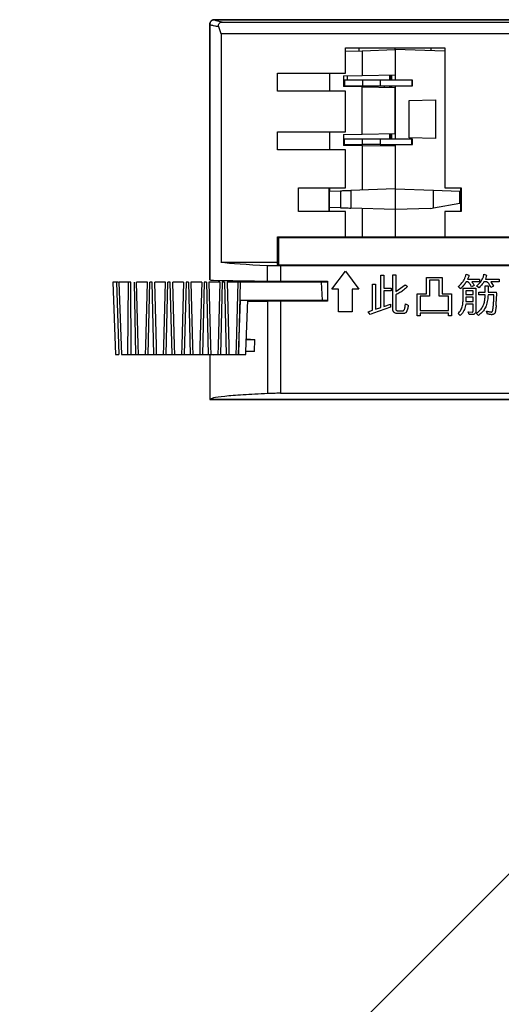
# Model space of a CAD drawing. Units: inches. Extents: x 4348 to 6297, y 1868 to 3040.
# Drawn here: x 5187 to 5241, y 2707 to 2816 of the extents above; entities that cross this region are included whole.
import ezdxf

# ---------------------------------------------------------------- set-up
doc = ezdxf.new("R2010")
doc.units = ezdxf.units.IN
doc.header["$MEASUREMENT"] = 0
doc.layers.get('0').update_dxf_attribs({"lineweight": 18})

msp = doc.modelspace()

# ---------------------------------------------------------------- linework, layer by layer
at = {"color": 7, "linetype": 'Continuous', "lineweight": 25}
for p, q in [((5208.34, 2815.97), (5208.31, 2815.73)), ((5208.34, 2815.97), (5208.34, 2815.94)), ((5297.8, 2816.27), (5208.8, 2816.27)), ((5208.8, 2816.27), (5297.8, 2816.27)), ((5209.66, 2816.01), (5296.94, 2816.01)), ((5208.3, 2815.77), (5208.3, 2787.51)), ((5208.3, 2787.51), (5208.3, 2815.77)), ((5209.54, 2814.71), (5209.29, 2815.49)), ((5209.54, 2814.71), (5209.54, 2789.47)), ((5297.06, 2814.71), (5209.54, 2814.71)), ((5223.3, 2813.17), (5234.3, 2813.17)), ((5223.3, 2810.37), (5223.3, 2813.17)), ((5223.3, 2812.78), (5225.16, 2812.84)), ((5224.8, 2813.17), (5224.8, 2812.83)), ((5225.16, 2812.84), (5228.8, 2812.97)), ((5225.16, 2812.84), (5225.16, 2810.1)), ((5228.8, 2812.97), (5228.8, 2813.17)), ((5228.8, 2812.97), (5228.8, 2810.17)), ((5234.3, 2812.78), (5228.8, 2812.97)), ((5228.8, 2812.97), (5228.8, 2809.57)), ((5232.8, 2812.83), (5232.8, 2813.17)), ((5234.3, 2813.17), (5234.3, 2797.67)), ((5215.8, 2810.37), (5223.3, 2810.37)), ((5215.8, 2808.37), (5215.8, 2810.37)), ((5221.55, 2810.37), (5221.55, 2808.37)), ((5223.1, 2810.07), (5225.16, 2810.1)), ((5223.1, 2810.07), (5223.1, 2808.87)), ((5223.2, 2809.57), (5223.2, 2808.97)), ((5225.2, 2809.57), (5223.2, 2809.57)), ((5223.54, 2809.57), (5223.54, 2810.07)), ((5225.16, 2810.1), (5228.8, 2810.17)), ((5225.2, 2809.57), (5225.2, 2808.97)), ((5227.16, 2809.57), (5225.2, 2809.57)), ((5227.16, 2809.57), (5227.16, 2808.97)), ((5230.63, 2809.57), (5227.16, 2809.57)), ((5228.2, 2809.57), (5228.2, 2810.16)), ((5228.25, 2810.16), (5228.25, 2809.57)), ((5228.44, 2809.57), (5228.44, 2810.16)), ((5230.63, 2809.57), (5230.63, 2808.97)), ((5230.7, 2809.57), (5230.63, 2809.57)), ((5230.7, 2808.97), (5230.7, 2809.57)), ((5223.3, 2808.37), (5215.8, 2808.37)), ((5225.16, 2808.83), (5223.1, 2808.87)), ((5223.2, 2808.97), (5225.2, 2808.97)), ((5223.3, 2803.87), (5223.3, 2808.37)), ((5225.16, 2803.6), (5225.16, 2808.83)), ((5225.16, 2808.83), (5228.8, 2808.77)), ((5225.2, 2808.97), (5227.16, 2808.97)), ((5227.16, 2808.97), (5230.63, 2808.97)), ((5227.6, 2808.97), (5227.6, 2808.79)), ((5228.2, 2808.78), (5228.2, 2808.97)), ((5228.25, 2808.97), (5228.25, 2808.78)), ((5228.44, 2808.77), (5228.44, 2808.97)), ((5228.8, 2808.97), (5228.8, 2803.07)), ((5228.8, 2803.67), (5228.8, 2808.77)), ((5230.63, 2808.97), (5230.7, 2808.97)), ((5230.35, 2807.32), (5233.28, 2807.42)), ((5230.35, 2803.22), (5230.35, 2807.32)), ((5233.28, 2807.42), (5233.28, 2803.12)), ((5215.8, 2803.87), (5223.3, 2803.87)), ((5215.8, 2801.87), (5215.8, 2803.87)), ((5221.55, 2803.87), (5221.55, 2801.87)), ((5223.1, 2803.57), (5225.16, 2803.6)), ((5223.1, 2803.57), (5223.1, 2802.37)), ((5225.2, 2803.07), (5223.2, 2803.07)), ((5223.2, 2802.47), (5223.2, 2803.07)), ((5225.16, 2803.6), (5228.8, 2803.67)), ((5225.2, 2802.47), (5225.2, 2803.07)), ((5227.16, 2803.07), (5225.2, 2803.07)), ((5227.16, 2803.07), (5227.16, 2802.47)), ((5230.63, 2803.07), (5227.16, 2803.07)), ((5228.2, 2803.07), (5228.2, 2803.59)), ((5228.25, 2803.66), (5228.25, 2803.07)), ((5228.44, 2803.07), (5228.44, 2803.66)), ((5233.28, 2803.12), (5230.35, 2803.22)), ((5230.63, 2802.47), (5230.63, 2803.07)), ((5230.7, 2803.07), (5230.63, 2803.07)), ((5230.7, 2802.47), (5230.7, 2803.07)), ((5223.3, 2801.87), (5215.8, 2801.87)), ((5225.16, 2802.33), (5223.1, 2802.37)), ((5223.2, 2802.47), (5225.2, 2802.47)), ((5223.3, 2797.67), (5223.3, 2801.87)), ((5225.16, 2802.33), (5225.16, 2797.44)), ((5228.8, 2802.27), (5225.16, 2802.33)), ((5227.16, 2802.47), (5225.2, 2802.47)), ((5227.16, 2802.47), (5230.63, 2802.47)), ((5227.6, 2802.47), (5227.6, 2802.29)), ((5228.2, 2802.28), (5228.2, 2802.47)), ((5228.25, 2802.47), (5228.25, 2802.28)), ((5228.44, 2802.27), (5228.44, 2802.47)), ((5228.8, 2802.47), (5228.8, 2797.57)), ((5228.8, 2802.27), (5228.8, 2797.57)), ((5230.63, 2802.47), (5230.7, 2802.47)), ((5218.1, 2797.67), (5223.3, 2797.67)), ((5218.1, 2795.07), (5218.1, 2797.67)), ((5221.45, 2797.67), (5221.45, 2795.07)), ((5221.5, 2797.67), (5221.5, 2795.07)), ((5221.55, 2797.67), (5221.55, 2797.31)), ((5221.55, 2797.31), (5222.75, 2797.36)), ((5221.55, 2795.52), (5221.55, 2797.31)), ((5222.75, 2797.36), (5222.75, 2795.48)), ((5228.8, 2797.57), (5223.91, 2797.4)), ((5223.91, 2797.4), (5223.91, 2795.44)), ((5228.8, 2797.57), (5228.8, 2795.27)), ((5228.8, 2797.57), (5233.05, 2797.42)), ((5233.05, 2795.46), (5233.05, 2797.42)), ((5233.05, 2797.42), (5235.95, 2797.32)), ((5234.3, 2797.67), (5236.1, 2797.67)), ((5235.95, 2795.97), (5235.95, 2797.32)), ((5236.05, 2795.07), (5236.05, 2797.67)), ((5236.1, 2797.67), (5236.1, 2795.07)), ((5221.55, 2795.07), (5221.55, 2795.52)), ((5222.75, 2795.48), (5221.55, 2795.52)), ((5228.8, 2795.27), (5223.91, 2795.44)), ((5225.16, 2795.4), (5225.16, 2792.26)), ((5232.73, 2795.41), (5228.8, 2795.27)), ((5228.8, 2795.27), (5228.8, 2792.26)), ((5232.73, 2795.41), (5233.05, 2795.46)), ((5233.05, 2795.46), (5235.95, 2795.97)), ((5223.3, 2795.07), (5218.1, 2795.07)), ((5223.3, 2792.26), (5223.3, 2795.07)), ((5234.3, 2795.07), (5234.3, 2792.26)), ((5236.1, 2795.07), (5234.3, 2795.07)), ((5215.8, 2789.21), (5215.8, 2792.26)), ((5215.89, 2792.17), (5215.8, 2792.26)), ((5215.8, 2792.26), (5290.79, 2792.26)), ((5215.89, 2792.17), (5215.89, 2789.13)), ((5290.7, 2792.17), (5215.89, 2792.17)), ((5209.54, 2789.47), (5215.8, 2789.47)), ((5214.69, 2787.37), (5214.69, 2789.11)), ((5215.89, 2789.13), (5215.8, 2789.21)), ((5290.7, 2789.13), (5215.89, 2789.13)), ((5216.1, 2789.09), (5216.1, 2787.37)), ((5216.1, 2789.09), (5290.49, 2789.09)), ((5221.8, 2786.47), (5223.3, 2788.47)), ((5223.3, 2788.47), (5224.8, 2786.47)), ((5227.2, 2784.45), (5227.2, 2788.03)), ((5227.2, 2788.03), (5227.54, 2788.03)), ((5227.54, 2788.03), (5227.54, 2786.59)), ((5228.55, 2788.05), (5228.87, 2788.05)), ((5228.55, 2784.21), (5228.55, 2788.05)), ((5228.87, 2788.05), (5228.87, 2786.21)), ((5232.26, 2787.78), (5234, 2787.78)), ((5232.26, 2785.98), (5232.26, 2787.78)), ((5232.59, 2787.49), (5232.59, 2785.69)), ((5233.67, 2787.49), (5232.59, 2787.49)), ((5233.67, 2785.69), (5233.67, 2787.49)), ((5234, 2787.78), (5234, 2785.98)), ((5236.67, 2788.13), (5236.96, 2788.01)), ((5236.82, 2787.57), (5238.14, 2787.57)), ((5238.14, 2787.57), (5238.14, 2787.28)), ((5238.62, 2788.12), (5238.92, 2788.01)), ((5238.92, 2788.01), (5238.78, 2787.57)), ((5238.78, 2787.57), (5240.29, 2787.57)), ((5240.29, 2787.57), (5240.29, 2787.28)), ((5197.58, 2787.27), (5197.86, 2779.26)), ((5197.98, 2787.27), (5198.25, 2779.27)), ((5198.24, 2787.27), (5198.52, 2779.26)), ((5199.3, 2787.27), (5198.24, 2787.27)), ((5199.24, 2779.27), (5199.3, 2787.27)), ((5199.59, 2779.27), (5199.57, 2787.27)), ((5200.11, 2779.27), (5199.95, 2787.27)), ((5201.48, 2779.27), (5201.67, 2787.27)), ((5201.93, 2787.27), (5201.67, 2787.27)), ((5202.12, 2779.27), (5201.93, 2787.27)), ((5203.48, 2779.27), (5203.67, 2787.27)), ((5203.93, 2787.27), (5203.67, 2787.27)), ((5204.12, 2779.27), (5203.93, 2787.27)), ((5205.67, 2787.27), (5205.48, 2779.27)), ((5205.93, 2787.27), (5205.67, 2787.27)), ((5205.93, 2787.27), (5206.12, 2779.27)), ((5207.67, 2787.27), (5207.48, 2779.27)), ((5207.93, 2787.27), (5207.67, 2787.27)), ((5207.93, 2787.27), (5208.12, 2779.27)), ((5209.67, 2787.27), (5209.48, 2779.27)), ((5209.93, 2787.27), (5209.67, 2787.27)), ((5209.93, 2787.27), (5210.12, 2779.27)), ((5211.67, 2787.27), (5211.48, 2779.27)), ((5220.6, 2787.27), (5211.67, 2787.27)), ((5214.8, 2787.37), (5214.8, 2787.27)), ((5216.1, 2787.37), (5221.3, 2787.37)), ((5220.6, 2787.27), (5220.73, 2785.27)), ((5221.3, 2787.27), (5220.6, 2787.27)), ((5221.3, 2787.37), (5221.3, 2785.17)), ((5222.55, 2786.47), (5221.8, 2786.47)), ((5222.55, 2783.97), (5222.55, 2786.47)), ((5224.05, 2786.47), (5224.05, 2783.97)), ((5224.8, 2786.47), (5224.05, 2786.47)), ((5226.3, 2787.04), (5226.62, 2787.04)), ((5226.3, 2784.14), (5226.3, 2787.04)), ((5226.62, 2787.04), (5226.62, 2784.25)), ((5227.54, 2786.59), (5228.37, 2786.59)), ((5228.37, 2786.59), (5228.37, 2786.3)), ((5228.87, 2786.21), (5229.91, 2786.95)), ((5236.01, 2786.53), (5235.76, 2786.76)), ((5236.31, 2786.6), (5237.73, 2786.6)), ((5236.31, 2785.16), (5236.31, 2786.6)), ((5236.87, 2787.28), (5236.65, 2787.28)), ((5237.54, 2786.89), (5237.24, 2786.72)), ((5238.14, 2787.28), (5237.27, 2787.28)), ((5237.73, 2786.6), (5237.73, 2784.12)), ((5238.09, 2786.63), (5237.8, 2786.82)), ((5238.97, 2787.28), (5238.6, 2787.28)), ((5238.76, 2786.84), (5239.07, 2786.84)), ((5238.76, 2786.16), (5238.76, 2786.84)), ((5239.07, 2786.84), (5239.07, 2786.16)), ((5239.68, 2786.82), (5239.37, 2786.67)), ((5239.4, 2787.28), (5239.68, 2786.82)), ((5240.29, 2787.28), (5239.4, 2787.28)), ((5227.54, 2786.3), (5227.54, 2784.58)), ((5228.37, 2786.3), (5227.54, 2786.3)), ((5228.87, 2785.87), (5228.87, 2784.25)), ((5231.23, 2785.98), (5232.26, 2785.98)), ((5231.23, 2783.52), (5231.23, 2785.98)), ((5231.55, 2785.69), (5231.55, 2784.13)), ((5232.59, 2785.69), (5231.55, 2785.69)), ((5234.7, 2785.69), (5233.67, 2785.69)), ((5234, 2785.98), (5235.03, 2785.98)), ((5234.7, 2784.13), (5234.7, 2785.69)), ((5235.03, 2785.98), (5235.03, 2783.52)), ((5237.42, 2786.31), (5236.62, 2786.31)), ((5236.62, 2786.31), (5236.62, 2785.89)), ((5236.62, 2785.89), (5237.42, 2785.89)), ((5236.62, 2785.59), (5236.62, 2785.13)), ((5237.42, 2785.59), (5236.62, 2785.59)), ((5237.42, 2785.89), (5237.42, 2786.31)), ((5237.42, 2785.13), (5237.42, 2785.59)), ((5238.06, 2786.16), (5238.76, 2786.16)), ((5238.06, 2785.86), (5238.06, 2786.16)), ((5238.76, 2785.86), (5238.06, 2785.86)), ((5239.07, 2786.16), (5240.02, 2786.16)), ((5239.73, 2785.86), (5239.07, 2785.86)), ((5211.49, 2779.27), (5211.7, 2785.27)), ((5211.7, 2785.27), (5220.73, 2785.27)), ((5212.3, 2779.59), (5212.5, 2785.27)), ((5212.49, 2785.14), (5214.69, 2785.16)), ((5214.69, 2785.16), (5214.69, 2774.94)), ((5216.1, 2785.17), (5216.1, 2774.97)), ((5221.3, 2785.17), (5216.1, 2785.17)), ((5219.9, 2785.27), (5219.9, 2785.17)), ((5220.73, 2785.27), (5221.3, 2785.27)), ((5228.28, 2784.5), (5226.41, 2783.82)), ((5226.62, 2784.25), (5227.2, 2784.45)), ((5227.54, 2784.58), (5228.28, 2784.83)), ((5228.28, 2784.83), (5228.28, 2784.5)), ((5229.91, 2784.6), (5229.96, 2784.85)), ((5237.42, 2784.83), (5236.61, 2784.83)), ((5236.62, 2785.13), (5237.42, 2785.13)), ((5237.42, 2784.08), (5237.42, 2784.83)), ((5224.05, 2783.97), (5222.55, 2783.97)), ((5225.8, 2783.99), (5226.3, 2784.14)), ((5226.03, 2783.69), (5225.8, 2783.99)), ((5226.41, 2783.82), (5226.03, 2783.69)), ((5229.76, 2783.79), (5228.93, 2783.79)), ((5229.03, 2784.1), (5229.66, 2784.1)), ((5231.55, 2783.52), (5231.23, 2783.52)), ((5231.55, 2784.13), (5234.7, 2784.13)), ((5231.55, 2783.83), (5231.55, 2783.52)), ((5234.7, 2783.83), (5231.55, 2783.83)), ((5234.7, 2783.52), (5234.7, 2783.83)), ((5235.03, 2783.52), (5234.7, 2783.52)), ((5236, 2783.55), (5235.76, 2783.78)), ((5236.86, 2783.97), (5237.31, 2783.95)), ((5236.98, 2783.67), (5236.86, 2783.97)), ((5237.38, 2783.67), (5236.98, 2783.67)), ((5238.01, 2783.58), (5237.77, 2783.81)), ((5239, 2783.73), (5238.92, 2784.05)), ((5212.35, 2780.99), (5213.28, 2780.93)), ((5200.42, 2779.27), (5200.39, 2780.36)), ((5201.18, 2779.27), (5201.21, 2780.21)), ((5202.42, 2779.27), (5202.39, 2780.2)), ((5203.18, 2779.27), (5203.21, 2780.21)), ((5204.42, 2779.27), (5204.39, 2780.2)), ((5205.21, 2780.21), (5205.18, 2779.27)), ((5206.39, 2780.2), (5206.42, 2779.27)), ((5207.21, 2780.21), (5207.18, 2779.27)), ((5208.39, 2780.2), (5208.42, 2779.27)), ((5209.21, 2780.21), (5209.18, 2779.27)), ((5210.39, 2780.2), (5210.42, 2779.27)), ((5211.21, 2780.21), (5211.18, 2779.27)), ((5212.35, 2780.93), (5213.28, 2780.93)), ((5213.23, 2779.6), (5213.28, 2780.93)), ((5199.59, 2779.27), (5200.11, 2779.27)), ((5201.48, 2779.27), (5202.12, 2779.27)), ((5203.48, 2779.27), (5204.12, 2779.27)), ((5205.48, 2779.27), (5206.12, 2779.27)), ((5207.48, 2779.27), (5208.12, 2779.27)), ((5208.3, 2779.27), (5208.3, 2774.27)), ((5209.25, 2779.27), (5208.71, 2779.18)), ((5209.48, 2779.27), (5210.12, 2779.27)), ((5211.48, 2779.27), (5211.49, 2779.27)), ((5211.49, 2779.27), (5212.29, 2779.27)), ((5212.29, 2779.27), (5212.3, 2779.59)), ((5213.23, 2779.6), (5212.3, 2779.6)), ((5213.23, 2779.6), (5212.32, 2779.55)), ((5216.1, 2774.97), (5256.7, 2774.97)), ((5208.3, 2774.27), (5244.9, 2774.27)), ((5244.9, 2774.27), (5208.3, 2774.27)), ((5261.06, 2741.53), (5187.27, 2667.74))]:
    msp.add_line(p, q, dxfattribs=at)
at = {"color": 8, "linetype": 'Continuous', "lineweight": 25}
for p, q in [((5200.39, 2780.36), (5200.2, 2787.27)), ((5201.21, 2780.21), (5201.4, 2787.27)), ((5202.39, 2780.2), (5202.2, 2787.27)), ((5203.21, 2780.21), (5203.4, 2787.27)), ((5204.39, 2780.2), (5204.2, 2787.27)), ((5205.4, 2787.27), (5205.21, 2780.21)), ((5206.2, 2787.27), (5206.39, 2780.2)), ((5207.4, 2787.27), (5207.21, 2780.21)), ((5208.2, 2787.27), (5208.39, 2780.2)), ((5209.4, 2787.27), (5209.21, 2780.21)), ((5210.2, 2787.27), (5210.39, 2780.2)), ((5211.4, 2787.27), (5211.21, 2780.21))]:
    msp.add_line(p, q, dxfattribs=at)
at = {"color": 7, "linetype": 'Continuous', "lineweight": 25}
for centre, radius, start, end in [((5226.5, 2785.96), 13.52, 354.5943, 357.652), ((5227.33, 2785.91), 12.7, 357.7482, 1.13)]:
    msp.add_arc(centre, radius, start, end, dxfattribs=at)
for centre, major_axis, ratio, start_param, end_param in [((5230.08, 2789.78), (21.79, 0), 0.043661, 3.48085, 3.927662), ((5216.1, 2789.17), (2, 0), 0.043661, 3.927662, 4.712389), ((5230.08, 2787.51), (21.79, 0), 0.008727, 3.141593, 3.927662), ((5216.1, 2787.39), (2, 0), 0.008727, 3.927662, 4.712389), ((5230.08, 2785.03), (21.79, 0), 0.008727, 2.355523, 2.510558)]:
    msp.add_ellipse(centre, major_axis=major_axis, ratio=ratio, start_param=start_param, end_param=end_param, dxfattribs=at)
for points, knots in [([(5208.8, 2816.27), (5208.74, 2816.26), (5208.63, 2816.25), (5208.48, 2816.17), (5208.37, 2816.04), (5208.31, 2815.9), (5208.3, 2815.8), (5208.3, 2815.77)], [0, 0, 0, 0, 0.214444, 0.428885, 0.643421, 0.858147, 1, 1, 1, 1]), ([(5208.3, 2815.77), (5208.3, 2815.8), (5208.3, 2815.85), (5208.32, 2815.93), (5208.36, 2816.01), (5208.41, 2816.08), (5208.46, 2816.14), (5208.53, 2816.19), (5208.61, 2816.23), (5208.7, 2816.26), (5208.76, 2816.27), (5208.8, 2816.27)], [0, 0, 0, 0, 0.105987, 0.2150465, 0.3210338, 0.4300969, 0.53604, 0.6450607, 0.7509118, 0.8598378, 1, 1, 1, 1]), ([(5209.66, 2816.01), (5209.41, 2816.05), (5208.91, 2816.13), (5208.83, 2816.22), (5208.8, 2816.27)], [0, 0, 0, 0, 0.499981, 1, 1, 1, 1]), ([(5209.29, 2815.49), (5209.28, 2815.57), (5209.25, 2815.68), (5209.31, 2815.84), (5209.39, 2815.93), (5209.49, 2815.98), (5209.59, 2816), (5209.64, 2816.01), (5209.66, 2816.01)], [0, 0, 0, 0, 0.341443, 0.537686, 0.69352, 0.821012, 0.948839, 1, 1, 1, 1]), ([(5209.29, 2815.49), (5209.13, 2815.51), (5208.77, 2815.57), (5208.39, 2815.66), (5208.33, 2815.73), (5208.3, 2815.77)], [0, 0, 0, 0, 0.2607954, 0.5941421, 1, 1, 1, 1]), ([(5222.75, 2797.36), (5222.84, 2797.36), (5223.02, 2797.37), (5223.4, 2797.38), (5223.71, 2797.39), (5223.91, 2797.4)], [0, 0, 0, 0, 0.254131, 0.508329, 1, 1, 1, 1]), ([(5222.75, 2795.48), (5222.93, 2795.47), (5223.29, 2795.46), (5223.71, 2795.45), (5223.91, 2795.44)], [0, 0, 0, 0, 0.514681, 1, 1, 1, 1]), ([(5235.76, 2786.76), (5235.91, 2786.89), (5236.15, 2787.12), (5236.49, 2787.57), (5236.6, 2787.91), (5236.67, 2788.13)], [0, 0, 0, 0, 0.3591739, 0.597284, 1, 1, 1, 1]), ([(5236.96, 2788.01), (5236.95, 2787.97), (5236.93, 2787.88), (5236.88, 2787.74), (5236.84, 2787.63), (5236.82, 2787.57)], [0, 0, 0, 0, 0.2544854, 0.627206, 1, 1, 1, 1]), ([(5237.8, 2786.82), (5237.95, 2786.95), (5238.24, 2787.23), (5238.53, 2787.69), (5238.6, 2788), (5238.62, 2788.12)], [0, 0, 0, 0, 0.383151, 0.768516, 1, 1, 1, 1]), ([(5197.98, 2787.27), (5197.92, 2787.27), (5197.8, 2787.27), (5197.66, 2787.27), (5197.59, 2787.27), (5197.59, 2787.27), (5197.59, 2787.27)], [0, 0, 0, 0, 0.272537, 0.545074, 0.817611, 1, 1, 1, 1]), ([(5198.16, 2787.27), (5198.15, 2787.27), (5198.14, 2787.27), (5198.1, 2787.27), (5198.05, 2787.27), (5198, 2787.27), (5197.98, 2787.27)], [0, 0, 0, 0, 0.248031, 0.499945, 0.750433, 1, 1, 1, 1]), ([(5199.57, 2787.27), (5199.55, 2787.27), (5199.5, 2787.27), (5199.43, 2787.27), (5199.36, 2787.27), (5199.32, 2787.27), (5199.3, 2787.27)], [0, 0, 0, 0, 0.248027, 0.499944, 0.750432, 1, 1, 1, 1]), ([(5211.67, 2787.27), (5211.63, 2787.27), (5211.57, 2787.27), (5211.48, 2787.27), (5211.42, 2787.27), (5211.4, 2787.27), (5211.4, 2787.27)], [0, 0, 0, 0, 0.298863, 0.597726, 0.896641, 1, 1, 1, 1]), ([(5230.17, 2786.77), (5230.02, 2786.63), (5229.76, 2786.38), (5229.32, 2786.08), (5229.02, 2785.94), (5228.87, 2785.87)], [0, 0, 0, 0, 0.380457, 0.688045, 1, 1, 1, 1]), ([(5229.91, 2786.95), (5229.93, 2786.94), (5229.99, 2786.9), (5230.07, 2786.84), (5230.14, 2786.79), (5230.17, 2786.77)], [0, 0, 0, 0, 0.238568, 0.619239, 1, 1, 1, 1]), ([(5236.65, 2787.28), (5236.64, 2787.26), (5236.62, 2787.23), (5236.59, 2787.19), (5236.57, 2787.15), (5236.54, 2787.11), (5236.49, 2787.05), (5236.46, 2787), (5236.42, 2786.95), (5236.38, 2786.9), (5236.34, 2786.85), (5236.3, 2786.8), (5236.26, 2786.77), (5236.22, 2786.72), (5236.19, 2786.69), (5236.14, 2786.64), (5236.1, 2786.61), (5236.06, 2786.57), (5236.03, 2786.55), (5236.01, 2786.53)], [0, 0, 0, 0, 0.076115, 0.114172, 0.1332, 0.209316, 0.285432, 0.361548, 0.399605, 0.475723, 0.551841, 0.589898, 0.666018, 0.704076, 0.780198, 0.818256, 0.894382, 0.93244, 1, 1, 1, 1]), ([(5237.24, 2786.72), (5237.22, 2786.78), (5237.18, 2786.9), (5237.07, 2787.09), (5236.95, 2787.21), (5236.87, 2787.28)], [0, 0, 0, 0, 0.277223, 0.539238, 1, 1, 1, 1]), ([(5237.27, 2787.28), (5237.31, 2787.24), (5237.37, 2787.16), (5237.47, 2787.03), (5237.52, 2786.93), (5237.54, 2786.89)], [0, 0, 0, 0, 0.315099, 0.656258, 1, 1, 1, 1]), ([(5238.6, 2787.28), (5238.55, 2787.19), (5238.45, 2787.04), (5238.27, 2786.83), (5238.15, 2786.7), (5238.09, 2786.63)], [0, 0, 0, 0, 0.363874, 0.681408, 1, 1, 1, 1]), ([(5239.37, 2786.67), (5239.34, 2786.74), (5239.3, 2786.87), (5239.18, 2787.09), (5239.05, 2787.21), (5238.97, 2787.28)], [0, 0, 0, 0, 0.319975, 0.568093, 1, 1, 1, 1]), ([(5238.5, 2784.57), (5238.57, 2784.73), (5238.68, 2785.01), (5238.74, 2785.45), (5238.75, 2785.73), (5238.76, 2785.86)], [0, 0, 0, 0, 0.385101, 0.691043, 1, 1, 1, 1]), ([(5239.07, 2785.86), (5239.06, 2785.66), (5239.04, 2785.35), (5238.96, 2784.95), (5238.9, 2784.74), (5238.87, 2784.64)], [0, 0, 0, 0, 0.482868, 0.740561, 1, 1, 1, 1]), ([(5239.66, 2784.64), (5239.67, 2784.74), (5239.69, 2784.99), (5239.72, 2785.4), (5239.73, 2785.71), (5239.73, 2785.86)], [0, 0, 0, 0, 0.244891, 0.622326, 1, 1, 1, 1]), ([(5216.1, 2785.17), (5215.85, 2785.17), (5215.46, 2785.17), (5214.99, 2785.17), (5214.79, 2785.16), (5214.69, 2785.16)], [0, 0, 0, 0, 0.485231, 0.739201, 1, 1, 1, 1]), ([(5228.87, 2784.25), (5228.88, 2784.24), (5228.88, 2784.21), (5228.9, 2784.17), (5228.93, 2784.15), (5228.94, 2784.14)], [0, 0, 0, 0, 0.270632, 0.679377, 1, 1, 1, 1]), ([(5229.8, 2784.19), (5229.81, 2784.22), (5229.84, 2784.29), (5229.88, 2784.43), (5229.9, 2784.54), (5229.91, 2784.6)], [0, 0, 0, 0, 0.208052, 0.603065, 1, 1, 1, 1]), ([(5229.96, 2784.85), (5229.98, 2784.84), (5230.05, 2784.81), (5230.15, 2784.75), (5230.23, 2784.71), (5230.27, 2784.68)], [0, 0, 0, 0, 0.2152253, 0.6074706, 1, 1, 1, 1]), ([(5230.27, 2784.68), (5230.26, 2784.66), (5230.25, 2784.62), (5230.24, 2784.57), (5230.23, 2784.54), (5230.22, 2784.5), (5230.21, 2784.45), (5230.2, 2784.4), (5230.18, 2784.34), (5230.17, 2784.28), (5230.15, 2784.22), (5230.13, 2784.18), (5230.12, 2784.13), (5230.1, 2784.08), (5230.08, 2784.04), (5230.06, 2784), (5230.04, 2783.96), (5230.01, 2783.92), (5230, 2783.9)], [0, 0, 0, 0, 0.090218, 0.135327, 0.180436, 0.225545, 0.270654, 0.360873, 0.405982, 0.496203, 0.586426, 0.631536, 0.676647, 0.766885, 0.811999, 0.857117, 0.902244, 1, 1, 1, 1]), ([(5235.76, 2783.78), (5235.88, 2783.91), (5236.11, 2784.16), (5236.28, 2784.66), (5236.3, 2785), (5236.31, 2785.16)], [0, 0, 0, 0, 0.3395283, 0.6784335, 1, 1, 1, 1]), ([(5236.61, 2784.83), (5236.57, 2784.63), (5236.49, 2784.24), (5236.25, 2783.81), (5236.05, 2783.6), (5236, 2783.55)], [0, 0, 0, 0, 0.417986, 0.837983, 1, 1, 1, 1]), ([(5237.77, 2783.81), (5237.85, 2783.87), (5238.02, 2783.98), (5238.28, 2784.23), (5238.42, 2784.44), (5238.5, 2784.57)], [0, 0, 0, 0, 0.282601, 0.565365, 1, 1, 1, 1]), ([(5238.87, 2784.64), (5238.8, 2784.48), (5238.67, 2784.19), (5238.35, 2783.85), (5238.13, 2783.67), (5238.01, 2783.58)], [0, 0, 0, 0, 0.371927, 0.681835, 1, 1, 1, 1]), ([(5239.55, 2784.01), (5239.55, 2784.02), (5239.56, 2784.04), (5239.58, 2784.07), (5239.59, 2784.12), (5239.6, 2784.17), (5239.61, 2784.23), (5239.62, 2784.27), (5239.62, 2784.32), (5239.63, 2784.37), (5239.64, 2784.44), (5239.65, 2784.49), (5239.65, 2784.56), (5239.66, 2784.61), (5239.66, 2784.64)], [0, 0, 0, 0, 0.030302, 0.093956, 0.1573, 0.283979, 0.347282, 0.410583, 0.473885, 0.600489, 0.66379, 0.790392, 0.853692, 1, 1, 1, 1]), ([(5239.97, 2784.69), (5239.96, 2784.59), (5239.95, 2784.45), (5239.93, 2784.26), (5239.91, 2784.16), (5239.91, 2784.11)], [0, 0, 0, 0, 0.499942, 0.749951, 1, 1, 1, 1]), ([(5228.65, 2783.95), (5228.63, 2783.97), (5228.6, 2784.01), (5228.57, 2784.07), (5228.55, 2784.14), (5228.55, 2784.18), (5228.55, 2784.21)], [0, 0, 0, 0, 0.265783, 0.516963, 0.754422, 1, 1, 1, 1]), ([(5228.93, 2783.79), (5228.88, 2783.8), (5228.8, 2783.82), (5228.71, 2783.88), (5228.67, 2783.93), (5228.65, 2783.95)], [0, 0, 0, 0, 0.458364, 0.723261, 1, 1, 1, 1]), ([(5228.94, 2784.14), (5228.95, 2784.13), (5228.97, 2784.12), (5229, 2784.1), (5229.02, 2784.1), (5229.03, 2784.1)], [0, 0, 0, 0, 0.4868178, 0.7379607, 1, 1, 1, 1]), ([(5229.66, 2784.1), (5229.67, 2784.1), (5229.7, 2784.1), (5229.75, 2784.13), (5229.78, 2784.16), (5229.79, 2784.19), (5229.8, 2784.19)], [0, 0, 0, 0, 0.259954, 0.519598, 0.903668, 1, 1, 1, 1]), ([(5230, 2783.9), (5229.98, 2783.88), (5229.92, 2783.84), (5229.84, 2783.79), (5229.78, 2783.79), (5229.76, 2783.79)], [0, 0, 0, 0, 0.326336, 0.792684, 1, 1, 1, 1]), ([(5237.31, 2783.95), (5237.32, 2783.95), (5237.35, 2783.95), (5237.38, 2783.97), (5237.4, 2783.99), (5237.42, 2784.02), (5237.42, 2784.05), (5237.42, 2784.07), (5237.42, 2784.08)], [0, 0, 0, 0, 0.225385, 0.385841, 0.547076, 0.696981, 0.953953, 1, 1, 1, 1]), ([(5237.64, 2783.8), (5237.63, 2783.78), (5237.59, 2783.74), (5237.51, 2783.69), (5237.43, 2783.67), (5237.39, 2783.67), (5237.38, 2783.67)], [0, 0, 0, 0, 0.242264, 0.568972, 0.896108, 1, 1, 1, 1]), ([(5237.73, 2784.12), (5237.73, 2784.08), (5237.73, 2784.01), (5237.71, 2783.9), (5237.67, 2783.84), (5237.64, 2783.8)], [0, 0, 0, 0, 0.327268, 0.585758, 1, 1, 1, 1]), ([(5238.92, 2784.05), (5238.95, 2784.04), (5239.01, 2784.02), (5239.11, 2784), (5239.19, 2783.99), (5239.23, 2783.98)], [0, 0, 0, 0, 0.238408, 0.618807, 1, 1, 1, 1]), ([(5239.22, 2783.69), (5239.19, 2783.7), (5239.15, 2783.71), (5239.07, 2783.72), (5239.03, 2783.73), (5239, 2783.73)], [0, 0, 0, 0, 0.34286, 0.671386, 1, 1, 1, 1]), ([(5239.48, 2783.66), (5239.46, 2783.66), (5239.41, 2783.66), (5239.32, 2783.67), (5239.26, 2783.68), (5239.22, 2783.69)], [0, 0, 0, 0, 0.279647, 0.559031, 1, 1, 1, 1]), ([(5239.23, 2783.98), (5239.26, 2783.98), (5239.3, 2783.97), (5239.35, 2783.96), (5239.39, 2783.96), (5239.41, 2783.96), (5239.42, 2783.95), (5239.42, 2783.95), (5239.42, 2783.95)], [0, 0, 0, 0, 0.38457, 0.692256, 0.846108, 0.92304, 0.961512, 1, 1, 1, 1]), ([(5239.42, 2783.95), (5239.44, 2783.95), (5239.47, 2783.96), (5239.51, 2783.98), (5239.54, 2784), (5239.55, 2784.01)], [0, 0, 0, 0, 0.2534585, 0.6204506, 1, 1, 1, 1]), ([(5239.69, 2783.7), (5239.67, 2783.69), (5239.63, 2783.67), (5239.57, 2783.66), (5239.52, 2783.66), (5239.48, 2783.66)], [0, 0, 0, 0, 0.284245, 0.567542, 1, 1, 1, 1]), ([(5239.82, 2783.81), (5239.81, 2783.8), (5239.79, 2783.78), (5239.75, 2783.73), (5239.71, 2783.71), (5239.69, 2783.7)], [0, 0, 0, 0, 0.275774, 0.55173, 1, 1, 1, 1]), ([(5239.91, 2784.11), (5239.9, 2784.08), (5239.89, 2784.02), (5239.87, 2783.92), (5239.84, 2783.85), (5239.82, 2783.81)], [0, 0, 0, 0, 0.302069, 0.604335, 1, 1, 1, 1]), ([(5197.86, 2779.27), (5197.86, 2779.27), (5197.86, 2779.27), (5197.87, 2779.27), (5197.91, 2779.27), (5197.95, 2779.27), (5198.01, 2779.27), (5198.09, 2779.27), (5198.16, 2779.27), (5198.22, 2779.27), (5198.25, 2779.27)], [0, 0, 0, 0, 0.058298, 0.192827, 0.327356, 0.461884, 0.596413, 0.730942, 0.865471, 1, 1, 1, 1]), ([(5198.52, 2779.27), (5198.52, 2779.27), (5198.51, 2779.27), (5198.52, 2779.27), (5198.55, 2779.27), (5198.59, 2779.27), (5198.65, 2779.27), (5198.72, 2779.27), (5198.8, 2779.27), (5198.89, 2779.27), (5198.97, 2779.27), (5199.05, 2779.27), (5199.13, 2779.27), (5199.19, 2779.27), (5199.22, 2779.27), (5199.24, 2779.27)], [0, 0, 0, 0, 0.00016, 0.08348, 0.1668, 0.25012, 0.33344, 0.41676, 0.50008, 0.5834, 0.66672, 0.75004, 0.83336, 0.91668, 1, 1, 1, 1]), ([(5199.24, 2779.27), (5199.26, 2779.27), (5199.29, 2779.27), (5199.39, 2779.27), (5199.49, 2779.27), (5199.56, 2779.27), (5199.59, 2779.27)], [0, 0, 0, 0, 0.249269, 0.499935, 0.749195, 1, 1, 1, 1]), ([(5200.11, 2779.27), (5200.15, 2779.27), (5200.23, 2779.27), (5200.33, 2779.27), (5200.39, 2779.27), (5200.41, 2779.27), (5200.41, 2779.27), (5200.42, 2779.27)], [0, 0, 0, 0, 0.250529, 0.499559, 0.748375, 0.874093, 1, 1, 1, 1]), ([(5201.18, 2779.27), (5201.19, 2779.27), (5201.19, 2779.27), (5201.26, 2779.27), (5201.35, 2779.27), (5201.42, 2779.27), (5201.46, 2779.27), (5201.48, 2779.27)], [0, 0, 0, 0, 0.250318, 0.499143, 0.748184, 0.874056, 1, 1, 1, 1]), ([(5202.12, 2779.27), (5202.16, 2779.27), (5202.23, 2779.27), (5202.33, 2779.27), (5202.39, 2779.27), (5202.41, 2779.27), (5202.41, 2779.27), (5202.42, 2779.27)], [0, 0, 0, 0, 0.2503072, 0.4991351, 0.7481783, 0.8740386, 1, 1, 1, 1]), ([(5203.18, 2779.27), (5203.19, 2779.27), (5203.19, 2779.27), (5203.26, 2779.27), (5203.35, 2779.27), (5203.42, 2779.27), (5203.46, 2779.27), (5203.48, 2779.27)], [0, 0, 0, 0, 0.250318, 0.499143, 0.748184, 0.874056, 1, 1, 1, 1]), ([(5204.12, 2779.27), (5204.16, 2779.27), (5204.23, 2779.27), (5204.33, 2779.27), (5204.39, 2779.27), (5204.41, 2779.27), (5204.41, 2779.27), (5204.42, 2779.27)], [0, 0, 0, 0, 0.2503072, 0.4991351, 0.7481783, 0.8740386, 1, 1, 1, 1]), ([(5205.18, 2779.27), (5205.19, 2779.27), (5205.19, 2779.27), (5205.26, 2779.27), (5205.35, 2779.27), (5205.42, 2779.27), (5205.46, 2779.27), (5205.48, 2779.27)], [0, 0, 0, 0, 0.250318, 0.499143, 0.748184, 0.874056, 1, 1, 1, 1]), ([(5206.12, 2779.27), (5206.16, 2779.27), (5206.23, 2779.27), (5206.33, 2779.27), (5206.39, 2779.27), (5206.41, 2779.27), (5206.41, 2779.27), (5206.42, 2779.27)], [0, 0, 0, 0, 0.250307, 0.499135, 0.748178, 0.874039, 1, 1, 1, 1]), ([(5207.18, 2779.27), (5207.19, 2779.27), (5207.19, 2779.27), (5207.26, 2779.27), (5207.35, 2779.27), (5207.42, 2779.27), (5207.46, 2779.27), (5207.48, 2779.27)], [0, 0, 0, 0, 0.250318, 0.499143, 0.748184, 0.874056, 1, 1, 1, 1]), ([(5208.12, 2779.27), (5208.16, 2779.27), (5208.23, 2779.27), (5208.33, 2779.27), (5208.39, 2779.27), (5208.41, 2779.27), (5208.41, 2779.27), (5208.42, 2779.27)], [0, 0, 0, 0, 0.2503072, 0.4991351, 0.7481783, 0.8740386, 1, 1, 1, 1]), ([(5209.18, 2779.27), (5209.19, 2779.27), (5209.19, 2779.27), (5209.26, 2779.27), (5209.35, 2779.27), (5209.42, 2779.27), (5209.46, 2779.27), (5209.48, 2779.27)], [0, 0, 0, 0, 0.2503184, 0.499143, 0.7481838, 0.8740557, 1, 1, 1, 1]), ([(5210.12, 2779.27), (5210.16, 2779.27), (5210.23, 2779.27), (5210.33, 2779.27), (5210.39, 2779.27), (5210.41, 2779.27), (5210.41, 2779.27), (5210.42, 2779.27)], [0, 0, 0, 0, 0.250308, 0.499137, 0.74818, 0.87404, 1, 1, 1, 1]), ([(5211.18, 2779.27), (5211.18, 2779.27), (5211.19, 2779.27), (5211.24, 2779.27), (5211.32, 2779.27), (5211.4, 2779.27), (5211.46, 2779.27), (5211.48, 2779.27)], [0, 0, 0, 0, 0.213371, 0.426754, 0.639843, 0.852681, 1, 1, 1, 1]), ([(5214.69, 2774.94), (5213.75, 2774.89), (5211.84, 2774.8), (5209.84, 2774.63), (5208.54, 2774.45), (5208.38, 2774.33), (5208.3, 2774.27)], [0, 0, 0, 0, 0.247518, 0.499937, 0.752389, 1, 1, 1, 1]), ([(5216.1, 2774.97), (5215.84, 2774.97), (5215.31, 2774.96), (5214.9, 2774.95), (5214.69, 2774.94)], [0, 0, 0, 0, 0.499936, 1, 1, 1, 1])]:
    msp.add_open_spline(points, degree=3, knots=knots, dxfattribs=at)
for points in [[(5201.4, 2787.27), (5201.37, 2787.27), (5201.3, 2787.27), (5201.16, 2787.27), (5200.98, 2787.27), (5200.8, 2787.27), (5200.61, 2787.27), (5200.44, 2787.27), (5200.29, 2787.27), (5200.23, 2787.27), (5200.2, 2787.27)], [(5203.4, 2787.27), (5203.37, 2787.27), (5203.3, 2787.27), (5203.16, 2787.27), (5202.99, 2787.27), (5202.8, 2787.27), (5202.61, 2787.27), (5202.44, 2787.27), (5202.29, 2787.27), (5202.23, 2787.27), (5202.2, 2787.27)], [(5205.4, 2787.27), (5205.37, 2787.27), (5205.3, 2787.27), (5205.16, 2787.27), (5204.99, 2787.27), (5204.8, 2787.27), (5204.61, 2787.27), (5204.44, 2787.27), (5204.29, 2787.27), (5204.23, 2787.27), (5204.2, 2787.27)], [(5207.4, 2787.27), (5207.37, 2787.27), (5207.3, 2787.27), (5207.16, 2787.27), (5206.99, 2787.27), (5206.8, 2787.27), (5206.61, 2787.27), (5206.44, 2787.27), (5206.29, 2787.27), (5206.23, 2787.27), (5206.2, 2787.27)], [(5209.4, 2787.27), (5209.37, 2787.27), (5209.3, 2787.27), (5209.16, 2787.27), (5208.99, 2787.27), (5208.8, 2787.27), (5208.61, 2787.27), (5208.44, 2787.27), (5208.29, 2787.27), (5208.23, 2787.27), (5208.2, 2787.27)], [(5211.4, 2787.27), (5211.37, 2787.27), (5211.3, 2787.27), (5211.16, 2787.27), (5210.99, 2787.27), (5210.8, 2787.27), (5210.61, 2787.27), (5210.44, 2787.27), (5210.29, 2787.27), (5210.23, 2787.27), (5210.2, 2787.27)], [(5200.42, 2779.27), (5200.42, 2779.27), (5200.43, 2779.27), (5200.52, 2779.27), (5200.65, 2779.27), (5200.8, 2779.27), (5200.95, 2779.27), (5201.08, 2779.27), (5201.17, 2779.27), (5201.18, 2779.27), (5201.18, 2779.27)], [(5202.42, 2779.27), (5202.42, 2779.27), (5202.43, 2779.27), (5202.52, 2779.27), (5202.65, 2779.27), (5202.8, 2779.27), (5202.95, 2779.27), (5203.08, 2779.27), (5203.17, 2779.27), (5203.18, 2779.27), (5203.18, 2779.27)], [(5204.42, 2779.27), (5204.42, 2779.27), (5204.43, 2779.27), (5204.52, 2779.27), (5204.65, 2779.27), (5204.8, 2779.27), (5204.95, 2779.27), (5205.08, 2779.27), (5205.17, 2779.27), (5205.18, 2779.27), (5205.18, 2779.27)], [(5206.42, 2779.27), (5206.42, 2779.27), (5206.43, 2779.27), (5206.52, 2779.27), (5206.65, 2779.27), (5206.8, 2779.27), (5206.95, 2779.27), (5207.08, 2779.27), (5207.17, 2779.27), (5207.18, 2779.27), (5207.18, 2779.27)], [(5208.42, 2779.27), (5208.42, 2779.27), (5208.43, 2779.27), (5208.52, 2779.27), (5208.65, 2779.27), (5208.8, 2779.27), (5208.95, 2779.27), (5209.08, 2779.27), (5209.17, 2779.27), (5209.18, 2779.27), (5209.18, 2779.27)], [(5210.42, 2779.27), (5210.42, 2779.27), (5210.43, 2779.27), (5210.52, 2779.27), (5210.65, 2779.27), (5210.8, 2779.27), (5210.95, 2779.27), (5211.08, 2779.27), (5211.17, 2779.27), (5211.18, 2779.27), (5211.18, 2779.27)]]:
    msp.add_open_spline(points, degree=3, dxfattribs=at)

doc.saveas('drawing.dxf')
